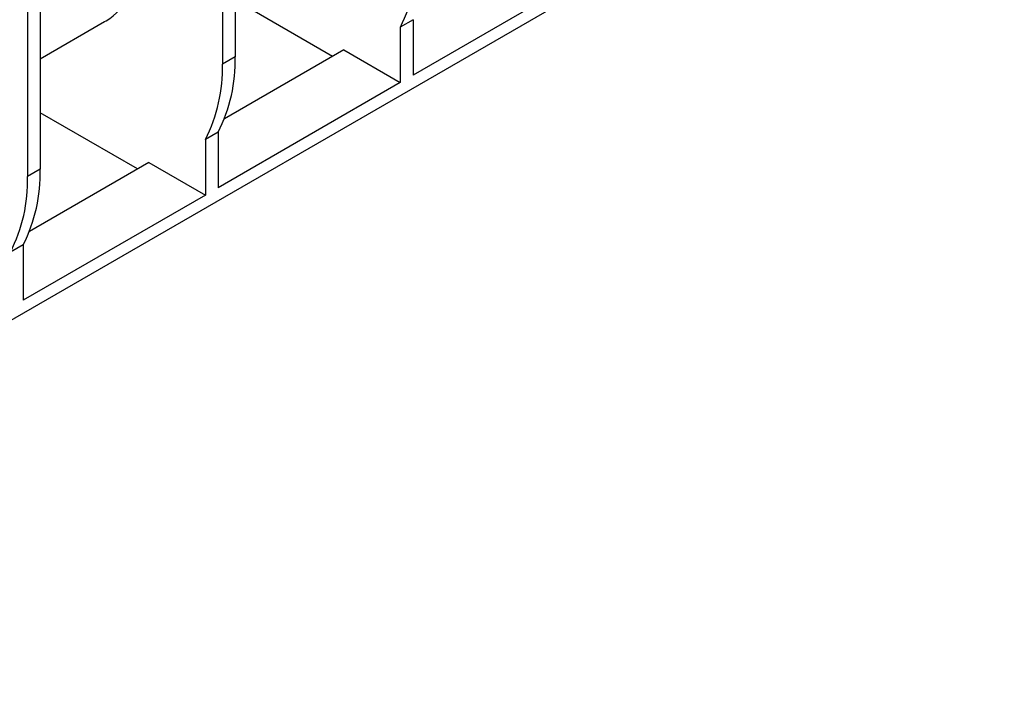
# Model space of a CAD drawing. Units: millimetres. Extents: x 56 to 3304, y 56 to 2320.
# Drawn here: x 2546 to 2792, y 1542 to 1708 of the extents above; entities that cross this region are included whole.
import ezdxf

# ---------------------------------------------------------------- set-up
doc = ezdxf.new("R2010")
doc.units = ezdxf.units.MM
doc.header["$LTSCALE"] = 8
doc.layers.add('HAURATON_PRODUCT_CONTOUR', color=7, linetype='Continuous', lineweight=25)

msp = doc.modelspace()

# ---------------------------------------------------------------- linework, layer by layer
at = {"layer": 'HAURATON_PRODUCT_CONTOUR'}
for p, q in [((3058.52, 1930.17), (2385.7, 1541.76)), ((2599.96, 1861.42), (2599.96, 1699.05)), ((2596.78, 1859.58), (2596.78, 1697.22)), ((2547.99, 1831.42), (2547.99, 1669.05)), ((2551.17, 1833.25), (2551.17, 1670.89)), ((2686.58, 1718.72), (2644.51, 1694.43)), ((2624.35, 1699.13), (2599.96, 1713.21)), ((2551.17, 1698.52), (2567.3, 1707.83)), ((2644.51, 1708.31), (2641.32, 1706.48)), ((2644.51, 1708.31), (2644.51, 1694.43)), ((2641.32, 1706.48), (2641.32, 1692.59)), ((2627.18, 1700.76), (2597.29, 1683.51)), ((2627.18, 1700.76), (2641.32, 1692.59)), ((2599.96, 1699.05), (2596.78, 1697.22)), ((2641.32, 1692.59), (2595.72, 1666.27)), ((2575.56, 1670.96), (2551.17, 1685.04)), ((2595.72, 1680.15), (2592.53, 1678.31)), ((2592.53, 1678.31), (2592.53, 1664.43)), ((2595.72, 1680.15), (2595.72, 1666.27)), ((2551.17, 1670.89), (2547.99, 1669.05)), ((2578.39, 1672.59), (2548.5, 1655.34)), ((2578.39, 1672.59), (2592.53, 1664.43)), ((2592.53, 1664.43), (2546.92, 1638.1)), ((2546.92, 1651.98), (2543.74, 1650.14)), ((2546.92, 1651.98), (2546.92, 1638.1))]:
    msp.add_line(p, q, dxfattribs=at)
at = {"layer": 'HAURATON_PRODUCT_CONTOUR', "flags": 128}
msp.add_lwpolyline([(2567.3, 1707.83), (2567.67, 1708.05), (2568.58, 1708.64), (2569.46, 1709.29), (2570.3, 1710), (2571.1, 1710.75), (2571.87, 1711.56), (2572.59, 1712.42), (2573.28, 1713.33), (2573.93, 1714.3), (2574.54, 1715.31), (2575.1, 1716.37), (2575.63, 1717.47), (2576.11, 1718.62), (2576.55, 1719.81), (2576.95, 1721.05), (2577.3, 1722.32), (2577.6, 1723.64), (2577.86, 1724.99), (2578.08, 1726.37), (2578.25, 1727.8), (2578.37, 1729.25), (2578.45, 1730.73), (2578.49, 1732.25)], dxfattribs=at)
at = {"layer": 'HAURATON_PRODUCT_CONTOUR'}
for centre in [(2606.58, 1724.2), (2560.97, 1697.87), (2557.79, 1696.04), (2512.18, 1669.71), (2508.99, 1667.87)]:
    msp.add_arc(centre, 39.01, 332.9716, 1.7325, dxfattribs=at)

doc.saveas('drawing.dxf')
